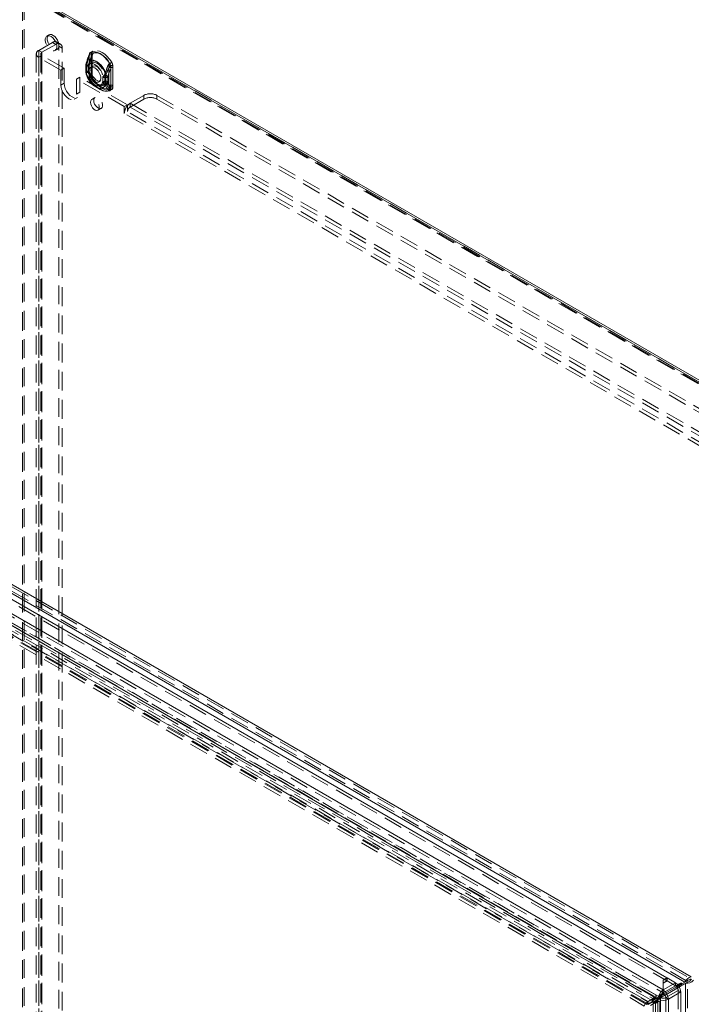
# Model space of a CAD drawing. Units: millimetres. Extents: x 0 to 420, y 0 to 297.
# Drawn here: x 317 to 362, y 196 to 262 of the extents above; entities that cross this region are included whole.
import ezdxf

# ---------------------------------------------------------------- set-up
doc = ezdxf.new("R2010")
doc.units = ezdxf.units.MM
doc.linetypes.add('HIDDEN', pattern=[1.905, 1.27, -0.635])

msp = doc.modelspace()

# ---------------------------------------------------------------- linework, layer by layer
at = {"color": 7, "linetype": 'Continuous', "lineweight": 0}
for p, q in [((316.858, 264.284), (397.456, 217.756)), ((397.644, 217.775), (317.109, 264.266)), ((281.768, 244.027), (362.366, 197.499)), ((281.679, 243.466), (361.924, 197.142)), ((280.831, 242.578), (360.452, 196.614)), ((282.242, 242.733), (360.72, 197.429)), ((360.107, 195.997), (280.469, 241.971)), ((360.452, 197.274), (360.72, 197.429)), ((360.452, 196.614), (360.452, 197.274)), ((360.452, 197.07), (360.469, 197.08)), ((360.729, 197.424), (360.469, 197.274)), ((360.469, 197.274), (360.469, 196.614)), ((361.3, 197.094), (360.469, 196.614)), ((360.72, 197.419), (360.72, 197.429)), ((360.729, 197.424), (361.3, 197.094)), ((361.924, 197.142), (361.601, 196.955)), ((361.601, 196.955), (361.734, 197.031)), ((361.62, 196.85), (361.974, 197.055)), ((362.057, 197.218), (361.734, 197.031)), ((361.924, 197.142), (362.057, 197.218)), ((361.974, 197.055), (362.107, 197.131)), ((361.974, 197.055), (361.974, 75.302)), ((360.452, 196.614), (360.449, 196.602)), ((360.449, 196.602), (360.455, 196.402)), ((360.452, 196.512), (360.452, 196.614)), ((360.472, 196.602), (360.466, 196.402)), ((360.472, 196.602), (360.469, 196.614)), ((360.469, 196.614), (360.469, 196.41)), ((360.814, 195.997), (361.654, 196.482)), ((361.539, 197.02), (361.45, 196.969)), ((361.484, 196.988), (361.45, 196.969)), ((361.459, 196.959), (361.533, 197.002)), ((361.539, 197.02), (361.484, 196.988)), ((361.484, 196.988), (361.49, 196.977)), ((361.545, 197.009), (361.533, 197.002)), ((361.533, 197.002), (361.62, 196.85)), ((361.564, 196.977), (361.539, 197.02)), ((361.564, 196.977), (361.601, 196.955)), ((361.654, 196.482), (361.654, 188.622)), ((361.702, 197.013), (361.753, 196.927)), ((360.284, 196.099), (360.107, 195.997)), ((360.107, 74.945), (360.107, 195.997)), ((360.151, 196.161), (360.164, 196.168)), ((360.328, 196.258), (360.395, 196.143)), ((360.339, 196.269), (360.376, 196.248)), ((360.537, 196.341), (360.376, 196.248)), ((360.376, 196.248), (360.509, 196.324)), ((360.395, 196.143), (360.594, 196.257)), ((360.477, 196.306), (360.528, 196.219)), ((360.537, 196.341), (360.509, 196.324)), ((360.814, 195.997), (360.637, 196.099)), ((360.814, 74.945), (360.814, 195.997))]:
    msp.add_line(p, q, dxfattribs=at)
at = {"color": 7, "linetype": 'HIDDEN', "lineweight": 0}
for p, q in [((397.456, 217.603), (316.858, 264.131)), ((397.55, 217.612), (317.015, 264.104)), ((317.117, 142.113), (317.117, 263.982)), ((317.117, 263.982), (397.456, 217.603)), ((317.25, 142.19), (317.25, 264.058)), ((317.25, 264.058), (397.595, 217.676)), ((318.913, 261.177), (318.781, 261.101)), ((319.15, 260.665), (318.222, 260.129)), ((319.371, 260.537), (318.443, 260.002)), ((319.371, 260.537), (319.15, 260.665)), ((319.684, 260.568), (319.463, 260.696)), ((319.592, 260.41), (319.813, 260.282)), ((319.592, 142.011), (319.592, 260.41)), ((319.813, 141.884), (319.813, 260.282)), ((318.058, 259.9), (318.058, 140.48)), ((318.222, 260.129), (318.222, 140.71)), ((318.443, 260.002), (318.222, 260.129)), ((318.443, 259.797), (318.222, 259.67)), ((318.222, 259.67), (318.222, 140.251)), ((319.725, 258.802), (318.222, 259.67)), ((318.37, 259.9), (318.37, 140.48)), ((318.443, 140.582), (318.443, 260.002)), ((319.946, 258.93), (318.443, 259.797)), ((318.443, 259.797), (318.443, 140.378)), ((319.343, 260.127), (319.476, 260.203)), ((321.652, 259.848), (321.641, 259.723)), ((321.641, 259.723), (321.641, 258.526)), ((321.642, 258.516), (321.642, 259.714)), ((321.645, 258.521), (321.645, 259.718)), ((321.784, 259.924), (321.774, 259.8)), ((321.774, 259.8), (321.774, 258.602)), ((321.786, 259.644), (321.819, 259.763)), ((321.786, 258.446), (321.786, 259.644)), ((321.833, 258.521), (321.833, 259.718)), ((321.84, 259.808), (321.839, 259.804)), ((321.849, 259.853), (321.851, 259.862)), ((321.416, 259.082), (321.416, 259.042)), ((321.416, 259.052), (321.416, 258.761)), ((321.474, 259.171), (321.474, 259.145)), ((321.474, 259.145), (321.474, 258.853)), ((321.489, 258.95), (321.477, 258.986)), ((321.489, 258.658), (321.489, 258.95)), ((321.604, 259.08), (321.603, 259.053)), ((321.603, 259.052), (321.603, 258.761)), ((321.618, 259.102), (321.618, 259.076)), ((321.618, 259.076), (321.618, 258.784)), ((321.622, 259.027), (321.619, 259.055)), ((321.643, 259.307), (321.62, 259.224)), ((321.622, 258.735), (321.622, 259.027)), ((321.874, 259.06), (321.742, 258.983)), ((323.006, 259.078), (322.974, 258.958)), ((322.974, 258.958), (322.974, 257.76)), ((323.112, 258.875), (323.101, 259.011)), ((323.244, 258.951), (323.234, 259.087)), ((323.244, 257.754), (323.244, 258.951)), ((319.946, 258.93), (319.725, 258.802)), ((319.725, 258.802), (319.725, 257.782)), ((319.946, 258.93), (319.946, 257.909)), ((321.006, 258.318), (320.786, 258.19)), ((324.233, 256.455), (321.006, 258.318)), ((321.006, 257.297), (321.006, 258.318)), ((321.474, 258.853), (321.474, 258.827)), ((321.477, 258.638), (321.489, 258.658)), ((321.618, 258.784), (321.618, 258.758)), ((321.619, 258.71), (321.622, 258.735)), ((321.774, 258.602), (321.784, 258.466)), ((321.819, 258.364), (321.786, 258.446)), ((322.557, 258.334), (322.57, 258.355)), ((322.557, 258.334), (322.557, 258.042)), ((322.69, 258.41), (322.693, 258.435)), ((322.69, 258.41), (322.69, 258.118)), ((322.774, 258.408), (322.774, 258.434)), ((322.774, 258.116), (322.774, 258.408)), ((322.894, 258.325), (322.895, 258.351)), ((322.894, 258.033), (322.894, 258.325)), ((323.095, 258.875), (323.095, 257.678)), ((323.112, 257.677), (323.112, 258.875)), ((319.946, 257.909), (319.725, 257.782)), ((320.786, 257.169), (320.786, 258.19)), ((324.012, 256.328), (320.786, 258.19)), ((321.885, 258.251), (321.882, 258.257)), ((322.043, 257.688), (322.088, 257.661)), ((322.088, 257.661), (322.374, 257.495)), ((322.181, 257.823), (322.468, 257.658)), ((322.304, 258.009), (322.437, 258.086)), ((322.557, 258.042), (322.57, 258.007)), ((322.69, 258.118), (322.693, 258.09)), ((322.774, 258.09), (322.774, 258.116)), ((322.895, 258.007), (322.894, 258.033)), ((322.974, 257.76), (323.006, 257.679)), ((323.101, 257.553), (323.112, 257.677)), ((323.234, 257.63), (323.244, 257.754)), ((320.63, 256.826), (320.851, 256.954)), ((321.006, 257.297), (320.786, 257.169)), ((322.031, 256.951), (321.81, 256.823)), ((324.409, 256.557), (325.338, 257.093)), ((325.338, 257.093), (325.338, 256.838)), ((326.221, 257.093), (387.651, 221.63)), ((326.221, 256.838), (326.221, 257.093)), ((324.233, 256.455), (324.012, 256.328)), ((324.012, 256.328), (324.012, 255.868)), ((324.233, 256.407), (324.233, 256.455)), ((324.233, 255.996), (324.233, 256.407)), ((324.409, 256.302), (325.338, 256.838)), ((324.409, 256.557), (386.723, 220.584)), ((324.409, 256.302), (324.409, 256.557)), ((324.409, 256.302), (386.723, 220.329)), ((326.221, 256.838), (387.651, 221.375)), ((322.235, 256.087), (322.456, 256.215)), ((386.325, 219.895), (324.012, 255.868)), ((386.546, 220.023), (324.233, 255.996)), ((281.768, 243.874), (362.366, 197.346)), ((362.057, 197.218), (281.812, 243.543)), ((280.831, 242.374), (360.452, 196.41)), ((282.242, 242.529), (360.72, 197.225)), ((360.284, 196.099), (280.646, 242.073)), ((282.304, 239.904), (359.177, 195.527)), ((282.371, 240.075), (359.244, 195.697)), ((359.367, 195.636), (283.014, 239.714)), ((283.08, 239.885), (359.434, 195.807)), ((359.422, 195.668), (283.132, 239.71)), ((359.445, 195.832), (283.155, 239.874)), ((359.731, 195.878), (283.64, 239.805)), ((283.663, 239.969), (359.754, 196.042)), ((359.847, 196.187), (283.757, 240.113)), ((359.98, 196.263), (283.889, 240.19)), ((360.469, 197.08), (360.72, 197.225)), ((360.729, 197.22), (360.469, 197.07)), ((360.72, 197.225), (360.72, 197.419)), ((360.729, 197.424), (360.729, 197.22)), ((360.729, 197.22), (361.3, 196.89)), ((361.3, 196.89), (361.3, 197.094)), ((361.503, 196.984), (361.665, 197.078)), ((361.671, 197.096), (361.539, 197.02)), ((361.671, 197.096), (361.539, 197.02)), ((361.665, 197.078), (361.545, 197.009)), ((361.696, 197.053), (361.564, 196.977)), ((361.665, 197.078), (361.702, 197.013)), ((361.696, 197.053), (361.671, 197.096)), ((361.734, 197.031), (361.696, 197.053)), ((361.753, 196.927), (362.107, 197.131)), ((362.107, 75.379), (362.107, 197.131)), ((360.446, 196.389), (360.259, 196.281)), ((360.278, 196.277), (360.44, 196.371)), ((360.44, 196.371), (360.308, 196.294)), ((360.446, 196.389), (360.314, 196.312)), ((360.44, 196.371), (360.477, 196.306)), ((360.471, 196.346), (360.446, 196.389)), ((360.452, 196.41), (360.452, 196.512)), ((360.452, 196.41), (360.455, 196.402)), ((360.466, 196.402), (360.469, 196.41)), ((360.469, 196.41), (361.3, 196.89)), ((360.528, 196.219), (361.59, 196.833)), ((361.509, 196.902), (360.537, 196.341)), ((361.376, 196.825), (360.537, 196.341)), ((360.594, 196.257), (361.458, 196.756)), ((360.637, 196.099), (361.477, 196.584)), ((361.45, 196.969), (361.351, 196.912)), ((361.45, 196.969), (361.351, 196.912)), ((361.351, 196.912), (361.376, 196.868)), ((361.503, 196.984), (361.37, 196.908)), ((361.37, 196.908), (361.459, 196.959)), ((361.458, 196.756), (361.37, 196.908)), ((361.376, 196.868), (361.509, 196.945)), ((361.509, 196.902), (361.376, 196.825)), ((361.376, 196.825), (361.376, 196.868)), ((361.59, 196.833), (361.458, 196.756)), ((361.477, 196.584), (361.654, 196.482)), ((361.477, 196.584), (361.477, 188.724)), ((361.49, 196.977), (361.509, 196.945)), ((361.59, 196.833), (361.503, 196.984)), ((361.509, 196.945), (361.509, 196.902)), ((361.753, 196.927), (361.62, 196.85)), ((361.753, 196.927), (361.753, 196.927)), ((359.244, 195.697), (359.177, 195.527)), ((359.434, 195.807), (359.244, 195.697)), ((359.434, 195.807), (359.367, 195.636)), ((359.422, 195.668), (359.759, 195.862)), ((359.445, 195.832), (359.422, 195.668)), ((359.434, 195.807), (359.445, 195.832)), ((359.445, 195.832), (359.782, 196.026)), ((359.784, 195.819), (359.447, 195.625)), ((359.937, 195.757), (359.601, 195.563)), ((359.754, 196.042), (359.731, 195.878)), ((359.759, 195.862), (359.731, 195.878)), ((359.782, 196.026), (359.754, 196.042)), ((359.782, 196.026), (359.759, 195.862)), ((359.784, 195.819), (359.937, 195.757)), ((359.784, 195.786), (359.784, 195.819)), ((359.784, 195.786), (359.784, 78.831)), ((359.937, 195.724), (359.784, 195.786)), ((359.784, 195.786), (359.937, 195.724)), ((359.784, 195.786), (359.784, 195.786)), ((359.847, 195.96), (359.847, 196.187)), ((360.151, 196.118), (359.847, 195.942)), ((359.98, 196.019), (359.847, 195.942)), ((359.847, 195.942), (359.847, 195.96)), ((359.897, 195.855), (360.233, 196.049)), ((359.897, 195.855), (360.03, 195.932)), ((359.912, 195.846), (359.897, 195.855)), ((360.109, 195.733), (359.912, 195.846)), ((359.937, 195.724), (359.937, 195.757)), ((359.937, 195.724), (359.937, 195.724)), ((359.937, 195.724), (359.937, 78.769)), ((359.98, 196.019), (359.98, 196.263)), ((360.284, 196.194), (359.98, 196.019)), ((360.03, 195.932), (360.365, 196.125)), ((360.242, 195.809), (360.03, 195.932)), ((360.109, 78.778), (360.109, 195.733)), ((360.314, 196.312), (360.126, 196.204)), ((360.259, 196.281), (360.126, 196.204)), ((360.145, 196.2), (360.308, 196.294)), ((360.278, 196.277), (360.145, 196.2)), ((360.233, 196.049), (360.145, 196.2)), ((360.284, 196.194), (360.151, 196.118)), ((360.151, 196.118), (360.151, 196.161)), ((360.164, 196.168), (360.284, 196.237)), ((360.365, 196.125), (360.233, 196.049)), ((360.242, 78.854), (360.242, 195.809)), ((360.259, 196.281), (360.284, 196.237)), ((360.365, 196.125), (360.278, 196.277)), ((360.284, 196.237), (360.284, 196.194)), ((360.284, 75.047), (360.284, 196.099)), ((360.308, 196.294), (360.328, 196.258)), ((360.339, 196.269), (360.314, 196.312)), ((360.471, 196.346), (360.339, 196.269)), ((360.528, 196.219), (360.395, 196.143)), ((360.509, 196.324), (360.471, 196.346)), ((360.528, 196.219), (360.528, 196.219)), ((360.637, 196.099), (360.637, 75.047)), ((359.367, 195.636), (359.422, 195.668))]:
    msp.add_line(p, q, dxfattribs=at)
at = {"color": 7, "linetype": 'HIDDEN', "lineweight": 0, "flags": 128}
for points in [[(319.062, 261.073), (319.174, 260.99), (319.277, 260.876), (319.363, 260.741), (319.424, 260.596), (319.456, 260.452), (319.456, 260.321), (319.424, 260.214), (319.363, 260.139), (319.277, 260.103), (319.174, 260.108), (319.062, 260.154), (318.95, 260.238), (318.847, 260.351), (318.761, 260.486), (318.7, 260.632), (318.668, 260.776), (318.668, 260.906), (318.7, 261.013), (318.761, 261.088), (318.847, 261.124), (318.95, 261.119), (319.062, 261.073)], [(319.195, 261.15), (319.307, 261.066), (319.41, 260.953), (319.495, 260.818), (319.556, 260.672), (319.588, 260.528), (319.588, 260.398), (319.556, 260.291), (319.495, 260.216), (319.41, 260.18), (319.307, 260.185), (319.195, 260.231), (319.082, 260.314), (318.979, 260.428), (318.894, 260.563), (318.833, 260.708), (318.801, 260.852), (318.801, 260.983), (318.833, 261.09), (318.894, 261.165), (318.979, 261.201), (319.082, 261.196), (319.195, 261.15)], [(321.451, 259.291), (321.578, 259.625), (321.665, 259.815)], [(321.631, 259.253), (321.744, 259.568), (321.824, 259.754)], [(321.654, 259.837), (321.648, 259.838), (321.644, 259.837), (321.642, 259.836), (321.643, 259.833), (321.645, 259.83), (321.65, 259.826), (321.656, 259.821), (321.665, 259.815)], [(321.654, 259.837), (321.694, 259.968), (321.704, 259.979), (321.726, 259.994)], [(323.029, 259.25), (322.885, 259.455), (322.725, 259.636), (322.554, 259.79), (322.377, 259.911), (322.199, 259.995), (322.028, 260.039), (321.868, 260.042), (321.724, 260.003)], [(321.726, 259.994), (321.869, 260.032), (322.028, 260.029), (322.198, 259.986), (322.374, 259.902), (322.55, 259.782), (322.72, 259.629), (322.879, 259.449), (323.022, 259.246)], [(321.774, 259.8), (321.798, 259.783), (321.816, 259.765), (321.827, 259.745), (321.832, 259.723), (321.831, 259.702), (321.822, 259.681), (321.807, 259.662), (321.786, 259.644)], [(321.851, 259.862), (321.843, 259.836), (321.815, 259.762)], [(321.819, 259.763), (321.817, 259.763), (321.816, 259.763), (321.815, 259.762), (321.815, 259.761), (321.816, 259.76), (321.818, 259.758), (321.82, 259.756), (321.824, 259.754)], [(321.819, 259.763), (321.842, 259.831), (321.849, 259.853)], [(321.833, 259.718), (321.834, 259.757), (321.84, 259.804)], [(323.161, 259.327), (323.018, 259.531), (322.858, 259.713), (322.686, 259.867), (322.509, 259.988), (322.332, 260.071), (322.161, 260.115), (322.001, 260.118), (321.857, 260.08)], [(321.882, 259.931), (322.011, 259.966), (322.155, 259.963), (322.309, 259.923), (322.468, 259.848), (322.627, 259.74), (322.781, 259.601), (322.925, 259.438), (323.054, 259.255)], [(321.474, 259.145), (321.448, 259.123), (321.429, 259.099), (321.418, 259.073), (321.416, 259.046), (321.422, 259.02), (321.437, 258.994), (321.459, 258.971), (321.489, 258.95)], [(321.474, 259.171), (321.441, 259.229), (321.441, 259.277), (321.45, 259.291), (321.451, 259.291)], [(322.725, 258.556), (322.644, 258.763), (322.533, 258.962), (322.399, 259.142), (322.248, 259.293), (322.088, 259.407), (321.928, 259.477), (321.777, 259.501), (321.642, 259.477), (321.531, 259.406), (321.451, 259.291)], [(321.489, 258.95), (321.52, 259.078), (321.58, 259.176), (321.666, 259.238), (321.773, 259.262), (321.894, 259.245), (322.023, 259.189), (322.152, 259.096), (322.273, 258.973), (322.38, 258.826), (322.466, 258.665), (322.526, 258.497), (322.557, 258.334)], [(321.62, 259.221), (321.617, 259.21), (321.603, 259.062)], [(321.618, 259.076), (321.611, 259.07), (321.607, 259.064), (321.604, 259.058), (321.603, 259.051), (321.605, 259.044), (321.609, 259.038), (321.614, 259.032), (321.622, 259.027)], [(321.622, 259.027), (321.652, 259.155), (321.713, 259.252), (321.799, 259.315), (321.905, 259.338), (322.027, 259.322), (322.156, 259.265), (322.284, 259.173), (322.406, 259.05), (322.512, 258.903), (322.598, 258.741), (322.659, 258.574), (322.69, 258.41)], [(322.023, 258.955), (322.135, 258.872), (322.238, 258.758), (322.324, 258.623), (322.385, 258.478), (322.417, 258.334), (322.417, 258.204), (322.385, 258.096), (322.324, 258.022), (322.238, 257.986), (322.135, 257.991), (322.023, 258.037), (321.911, 258.12), (321.808, 258.234), (321.722, 258.369), (321.661, 258.514), (321.629, 258.658), (321.629, 258.789), (321.661, 258.896), (321.722, 258.97), (321.808, 259.007), (321.911, 259.002), (322.023, 258.955)], [(322.732, 258.617), (322.663, 258.796), (322.567, 258.968), (322.451, 259.124), (322.32, 259.254), (322.181, 259.352), (322.043, 259.414), (321.912, 259.434), (321.796, 259.413), (321.7, 259.352), (321.631, 259.253)], [(321.758, 258.802), (321.774, 258.922), (321.821, 259.014), (321.895, 259.07), (321.99, 259.086), (322.099, 259.06), (322.212, 258.995), (322.321, 258.895), (322.416, 258.769), (322.49, 258.628), (322.537, 258.482), (322.553, 258.343), (322.537, 258.223), (322.49, 258.131), (322.416, 258.075), (322.321, 258.06), (322.212, 258.085), (322.099, 258.151), (321.99, 258.25), (321.895, 258.376), (321.821, 258.518), (321.774, 258.664), (321.758, 258.802)], [(322.904, 259.1), (322.832, 258.92), (322.725, 258.556)], [(322.932, 259.114), (322.854, 258.945), (322.732, 258.617)], [(323.054, 259.255), (323.061, 259.242), (323.064, 259.23), (323.062, 259.217), (323.041, 259.169), (323.006, 259.078)], [(321.489, 258.658), (321.459, 258.679), (321.437, 258.702), (321.422, 258.728), (321.416, 258.754), (321.418, 258.781), (321.429, 258.807), (321.448, 258.831), (321.474, 258.853)], [(321.416, 258.771), (321.416, 258.742), (321.416, 258.732)], [(321.451, 258.511), (321.451, 258.511), (321.441, 258.534), (321.44, 258.558), (321.444, 258.575), (321.477, 258.638)], [(321.665, 258.194), (321.584, 258.287), (321.451, 258.511)], [(322.557, 258.042), (322.526, 257.914), (322.466, 257.816), (322.38, 257.754), (322.273, 257.73), (322.152, 257.747), (322.023, 257.804), (321.894, 257.896), (321.773, 258.019), (321.666, 258.166), (321.58, 258.328), (321.52, 258.495), (321.489, 258.658)], [(321.622, 258.735), (321.614, 258.74), (321.609, 258.746), (321.605, 258.752), (321.603, 258.759), (321.604, 258.766), (321.607, 258.772), (321.611, 258.778), (321.618, 258.784)], [(321.603, 258.761), (321.603, 258.742), (321.604, 258.734)], [(321.622, 258.586), (321.616, 258.614), (321.619, 258.71)], [(322.69, 258.118), (322.659, 257.991), (322.598, 257.893), (322.512, 257.83), (322.406, 257.807), (322.284, 257.824), (322.156, 257.88), (322.027, 257.972), (321.905, 258.096), (321.799, 258.242), (321.713, 258.404), (321.652, 258.572), (321.622, 258.735)], [(321.824, 258.288), (321.75, 258.369), (321.631, 258.558)], [(321.652, 258.39), (321.653, 258.389), (321.654, 258.389), (321.655, 258.388), (321.655, 258.387), (321.655, 258.386), (321.655, 258.385), (321.655, 258.384), (321.654, 258.383)], [(321.774, 258.602), (321.798, 258.586), (321.816, 258.567), (321.827, 258.547), (321.832, 258.526), (321.831, 258.504), (321.822, 258.484), (321.807, 258.464), (321.786, 258.446)], [(321.784, 258.466), (321.804, 258.458), (321.82, 258.447), (321.832, 258.435), (321.839, 258.422), (321.841, 258.408), (321.839, 258.393), (321.831, 258.379), (321.819, 258.364)], [(321.844, 258.395), (321.836, 258.448), (321.835, 258.519)], [(319.725, 257.782), (319.743, 257.613), (319.796, 257.435), (319.88, 257.259), (319.99, 257.098), (320.118, 256.963), (320.255, 256.863), (320.392, 256.805), (320.52, 256.792), (320.63, 256.826), (320.714, 256.904), (320.767, 257.021), (320.786, 257.169)], [(319.946, 257.909), (319.964, 257.74), (320.017, 257.562), (320.101, 257.387), (320.211, 257.226), (320.339, 257.091), (320.476, 256.991), (320.613, 256.932), (320.741, 256.92), (320.851, 256.954), (320.935, 257.032), (320.988, 257.149), (321.006, 257.297)], [(321.724, 258.15), (321.725, 258.151), (321.725, 258.151), (321.726, 258.151), (321.726, 258.151), (321.726, 258.152), (321.726, 258.152), (321.726, 258.152), (321.726, 258.152)], [(321.724, 258.15), (321.868, 257.946), (322.028, 257.764), (322.199, 257.61), (322.377, 257.489), (322.554, 257.406), (322.725, 257.362), (322.885, 257.359), (323.029, 257.397)], [(323.022, 257.404), (322.879, 257.365), (322.72, 257.368), (322.55, 257.412), (322.374, 257.495), (322.198, 257.615), (322.028, 257.768), (321.869, 257.949), (321.726, 258.152)], [(321.857, 258.227), (321.866, 258.233), (321.873, 258.238), (321.878, 258.243), (321.882, 258.247), (321.884, 258.249), (321.885, 258.251), (321.884, 258.252), (321.882, 258.251)], [(321.857, 258.227), (322.001, 258.023), (322.161, 257.841), (322.332, 257.687), (322.509, 257.566), (322.686, 257.482), (322.858, 257.438), (323.018, 257.435), (323.161, 257.474)], [(323.054, 257.575), (322.925, 257.54), (322.781, 257.543), (322.627, 257.582), (322.468, 257.658), (322.309, 257.766), (322.155, 257.904), (322.011, 258.068), (321.882, 258.251)], [(322.027, 257.935), (322.043, 257.921), (322.181, 257.823)], [(322.088, 257.661), (322.088, 257.66), (322.248, 257.59), (322.399, 257.566), (322.533, 257.59), (322.644, 257.661), (322.725, 257.776)], [(322.181, 257.823), (322.181, 257.823), (322.32, 257.762), (322.451, 257.741), (322.567, 257.762), (322.663, 257.824), (322.732, 257.922)], [(322.725, 257.776), (322.826, 257.574), (322.904, 257.479)], [(322.732, 257.922), (322.848, 257.739), (322.932, 257.648)], [(323.006, 257.679), (323.03, 257.638), (323.047, 257.615), (323.057, 257.601), (323.064, 257.587), (323.062, 257.58), (323.057, 257.576), (323.054, 257.575)], [(321.943, 256.756), (321.96, 256.634), (322.007, 256.506), (322.08, 256.387), (322.17, 256.289), (322.269, 256.223), (322.365, 256.195), (322.447, 256.21), (322.508, 256.265), (322.54, 256.354), (322.54, 256.469), (322.508, 256.595), (322.447, 256.721), (322.365, 256.831), (322.269, 256.914), (322.17, 256.962), (322.08, 256.968), (322.007, 256.933), (321.96, 256.859), (321.943, 256.756)], [(323.087, 257.556), (323.053, 257.43), (323.044, 257.418), (323.022, 257.404)], [(321.722, 256.629), (321.739, 256.507), (321.786, 256.379), (321.859, 256.26), (321.949, 256.161), (322.048, 256.095), (322.144, 256.068), (322.226, 256.082), (322.287, 256.137), (322.319, 256.227), (322.319, 256.341), (322.287, 256.468), (322.226, 256.593), (322.144, 256.703), (322.048, 256.787), (321.949, 256.834), (321.859, 256.841), (321.786, 256.805), (321.739, 256.732), (321.722, 256.629)]]:
    msp.add_lwpolyline(points, dxfattribs=at)
at = {"color": 7, "linetype": 'HIDDEN', "lineweight": 0}
for centre, radius, start, end in [((319.323, 260.453), 0.273, 350.78596, 129.20329), ((319.544, 260.326), 0.273, 350.78596, 129.20329), ((318.309, 259.9), 0.246, 110.78342, 249.21658), ((318.482, 259.9), 0.109, 110.78342, 249.21658), ((324.684, 258.416), 3.356, 154.98195, 165.2898), ((323.97, 258.696), 2.54, 156.38203, 169.21369), ((324.113, 258.626), 2.54, 156.38203, 169.21369), ((321.639, 259.718), 0.00605, 4.41432, 66.90582), ((321.126, 260.073), 0.568, 335.30892, 343.34639), ((322.353, 259.708), 0.71, 169.53423, 179.57967), ((321.639, 259.719), 0.00582, 299.64542, 355.89309), ((324.633, 258.436), 3.114, 154.80361, 163.75824), ((321.827, 259.861), 0.176, 125.68338, 184.26643), ((321.648, 259.841), 0.00705, 325.26257, 59.3046), ((321.18, 260.081), 0.553, 331.28197, 350.94749), ((321.712, 259.996), 0.0145, 350.40198, 28.42906), ((321.96, 259.937), 0.176, 125.74834, 184.20147), ((321.713, 259.819), 0.127, 355.25473, 55.99598), ((321.745, 259.824), 0.0965, 320.69176, 348.2171), ((321.29, 260.027), 0.599, 332.96098, 350.83522), ((322.025, 259.792), 0.19, 161.01522, 174.80673), ((321.98, 259.847), 0.129, 139.36241, 173.35842), ((321.654, 259.97), 0.231, 350.40198, 28.42906), ((322.103, 259.09), 0.687, 164.97495, 182.38292), ((321.521, 259.079), 0.103, 116.81747, 244.83105), ((321.978, 259.183), 0.538, 168.36737, 201.43757), ((321.63, 259.079), 0.0257, 116.81747, 244.83105), ((321.84, 259.159), 0.23, 155.95198, 194.50137), ((322.055, 259.128), 0.442, 163.61793, 189.44963), ((324.792, 257.964), 2.072, 151.31454, 166.86661), ((323.173, 259.003), 0.286, 121.82799, 160.08434), ((323.876, 260.849), 2.001, 240.92953, 246.77921), ((323.216, 258.991), 0.309, 121.70238, 156.5942), ((323.321, 259.814), 0.8, 240.92953, 246.77921), ((323.102, 258.675), 0.311, 62.80519, 114.30715), ((323.134, 258.728), 0.373, 74.47253, 110.13889), ((322.948, 259.363), 0.138, 302.28876, 305.64946), ((322.633, 259.012), 0.454, 359.8264, 31.07544), ((322.548, 258.974), 0.554, 3.81499, 29.93429), ((321.873, 261.123), 2.21, 302.28876, 305.64946), ((323.095, 258.988), 0.0233, 74.47253, 110.13889), ((322.187, 258.891), 0.908, 359.00062, 7.55164), ((322.679, 259.05), 0.556, 3.85776, 29.89152), ((322.113, 258.726), 0.698, 177.83953, 196.28891), ((321.524, 258.733), 0.107, 117.97876, 243.62876), ((321.952, 258.633), 0.515, 157.82066, 193.68155), ((322.819, 258.875), 1.416, 194.02391, 236.57429), ((322.923, 258.946), 1.536, 196.46077, 234.9965), ((322.082, 258.954), 0.621, 191.79612, 224.88433), ((322.167, 258.731), 0.564, 177.94929, 198.36631), ((321.63, 258.734), 0.0267, 117.97876, 243.62876), ((322.036, 258.684), 0.424, 169.99819, 197.24682), ((322.226, 258.885), 0.621, 191.79612, 224.88433), ((321.767, 258.617), 0.148, 192.28666, 203.31072), ((322.848, 258.896), 1.263, 194.19001, 229.17297), ((322.972, 258.974), 1.404, 197.22225, 227.72153), ((321.639, 258.52), 0.00605, 4.41432, 66.90582), ((322.544, 258.529), 0.902, 180.84125, 189.31664), ((321.916, 258.303), 0.274, 163.06364, 203.53767), ((322.205, 258.427), 0.554, 183.8152, 209.93408), ((322.175, 258.418), 0.522, 183.83299, 210.70903), ((322.339, 258.504), 0.556, 183.85794, 209.89134), ((321.924, 258.332), 0.11, 163.06364, 203.53767), ((327.437, 261.394), 6.383, 208.33797, 209.49338), ((321.892, 258.332), 0.0812, 212.50537, 262.46678), ((322.186, 258.42), 0.345, 180.86057, 208.18853), ((322.735, 258.679), 0.389, 242.80519, 294.30715), ((319.33, 261.007), 4.186, 320.7011, 324.16943), ((322.737, 258.716), 0.397, 245.1835, 293.44114), ((322.734, 258.497), 0.0971, 242.80519, 294.30715), ((327.342, 257.522), 4.738, 166.6436, 168.89034), ((322.735, 258.525), 0.0992, 245.1835, 293.44114), ((327.019, 261.949), 5.473, 218.31342, 221.09955), ((320.143, 257.928), 2.679, 10.88291, 14.88797), ((324.912, 257.881), 2.072, 151.31454, 166.86661), ((323.103, 258.857), 0.0194, 62.80519, 114.30715), ((321.742, 258.24), 0.0898, 210.96032, 259.78148), ((323.316, 259.076), 1.652, 209.96299, 238.12787), ((322.735, 258.387), 0.389, 242.80519, 294.30715), ((322.731, 258.361), 0.389, 245.51805, 294.77236), ((323.229, 258.28), 0.714, 202.53784, 224.99077), ((322.734, 258.205), 0.0971, 242.80519, 294.30715), ((323.538, 258.2), 0.852, 187.4043, 199.00692), ((322.733, 258.179), 0.0973, 245.51805, 294.77236), ((322.34, 258.236), 0.6, 309.89112, 337.61138), ((322.15, 258.156), 0.627, 338.11087, 353.96662), ((323.432, 258.264), 0.681, 194.77143, 227.7071), ((323.553, 258.181), 0.681, 194.77143, 227.7071), ((322.919, 257.783), 0.135, 275.73119, 310.03312), ((323.174, 257.911), 0.357, 227.33306, 250.23923), ((323.102, 257.477), 0.311, 62.80519, 114.30715), ((323.066, 257.408), 0.278, 52.84084, 102.58155), ((322.406, 257.66), 0.689, 351.29062, 1.42422), ((323.103, 257.66), 0.0194, 62.80519, 114.30715), ((323.058, 257.617), 0.176, 305.74982, 4.19999), ((322.87, 257.814), 0.337, 275.73119, 310.03312), ((323.125, 257.697), 0.311, 224.52761, 250.5688), ((323.016, 257.391), 0.0136, 26.95287, 66.67531), ((322.926, 257.54), 0.176, 305.68419, 4.26562), ((322.968, 257.375), 0.217, 26.95287, 66.67531), ((323.091, 257.539), 0.0174, 52.84084, 102.58155), ((325.779, 256.24), 0.961, 62.60967, 117.39033), ((325.779, 255.985), 0.961, 62.60967, 117.39033), ((324.882, 255.827), 0.871, 138.17129, 177.24578), ((324.774, 255.948), 0.71, 120.90358, 139.69266), ((324.616, 255.979), 0.384, 122.60548, 177.39452), ((361.093, 196.566), 0.384, 2.60548, 57.39452), ((359.608, 196.178), 0.324, 292.30251, 317.59734), ((359.681, 196.192), 0.167, 296.11387, 358.1025), ((359.982, 195.53), 0.324, 102.40031, 127.69076), ((359.513, 196.287), 0.468, 315.68023, 357.14123), ((360.028, 195.393), 0.468, 62.86247, 104.31801), ((360.03, 195.586), 0.167, 61.90196, 123.88071)]:
    msp.add_arc(centre, radius, start, end, dxfattribs=at)
at = {"color": 7, "linetype": 'Continuous', "lineweight": 0}
for centre, radius, start, end in [((360.886, 196.447), 0.768, 2.60548, 57.39452), ((362.546, 196.826), 0.697, 104.9486, 153.04624), ((362.006, 197.747), 0.693, 267.3915, 316.0525), ((362.416, 196.789), 0.56, 95.10411, 129.86051), ((361.894, 197.67), 0.58, 291.54299, 325.55174), ((360.878, 195.961), 0.772, 123.75599, 177.3109), ((360.669, 196.081), 0.386, 123.75583, 177.31074), ((360.252, 196.081), 0.386, 2.68894, 56.24385), ((360.043, 195.961), 0.772, 2.68894, 56.24385), ((360.46, 196.679), 0.769, 242.60983, 297.39049), ((360.46, 196.44), 0.384, 242.60999, 297.39065)]:
    msp.add_arc(centre, radius, start, end, dxfattribs=at)

doc.saveas('drawing.dxf')
